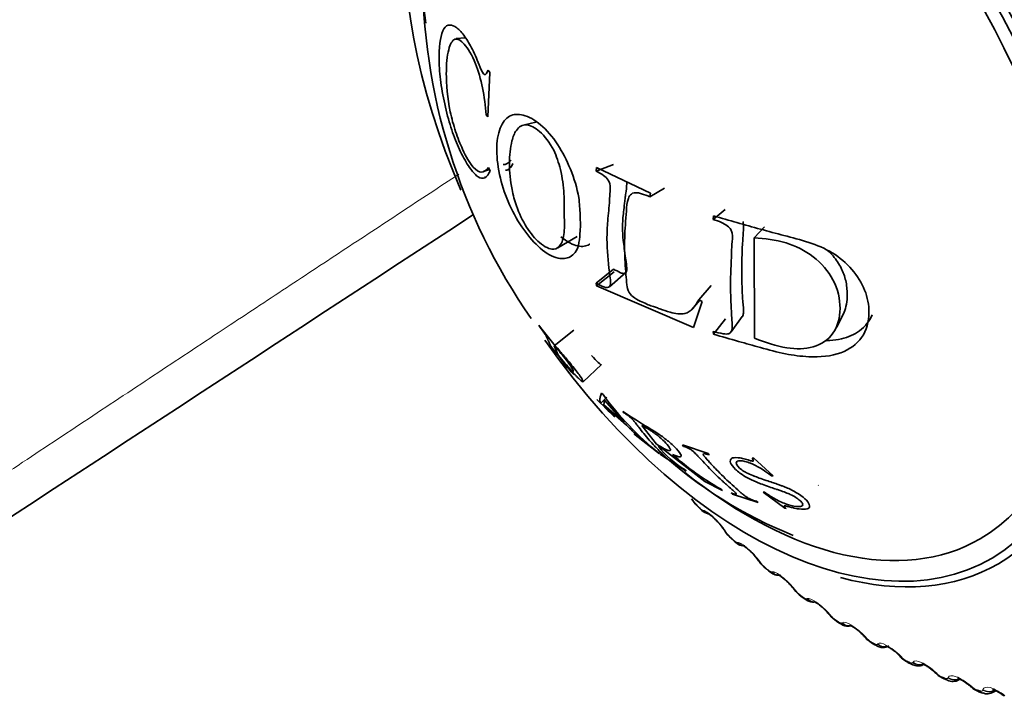
# Model space of a CAD drawing. Units: millimetres. Extents: x 0 to 2440, y 0 to 2737.
# Drawn here: x 655 to 675, y 710 to 724 of the extents above; entities that cross this region are included whole.
import ezdxf
from ezdxf import colors
from ezdxf.entities.mleader import LeaderData, LeaderLine
from ezdxf.math import Vec2, Vec3

# ---------------------------------------------------------------- set-up
doc = ezdxf.new("R2010")
doc.units = ezdxf.units.MM
doc.layers.add('DV5_Défaut', color=7, linetype='Continuous')
doc.layers.add('Défaut', color=7, linetype='Continuous')

# ---------------------------------------------------------------- blocks, each defined once
blk = doc.blocks.new('_DOT')
at = {"color": 0}
blk.add_line((0, 0), (-1, 0), dxfattribs=at)
at = {"color": 0, "const_width": 0.333}
blk.add_lwpolyline([(-0.1665, 0, 1), (0.1665, 0, 1)], format="xyb", close=True, dxfattribs=at)
blk = doc.blocks.new('SE4')
at = {"layer": 'DV5_Défaut', "color": 7, "linetype": 'Continuous', "lineweight": 35}
for p, q in [((664.293, 723.238), (664.114, 723.222)), ((664.744, 722.595), (664.78, 722.549)), ((664.78, 722.549), (664.742, 721.669)), ((664.742, 721.669), (664.71, 721.709)), ((665.691, 721.564), (665.464, 721.513)), ((664.655, 720.585), (664.77, 720.624)), ((664.752, 720.663), (664.785, 720.59)), ((667.233, 720.722), (666.888, 720.595)), ((666.888, 720.595), (666.898, 720.665)), ((666.898, 720.665), (667.964, 720.154)), ((664.671, 720.464), (664.69, 720.471)), ((668.24, 720.253), (667.955, 720.085)), ((667.964, 720.154), (667.955, 720.085)), ((669.445, 719.834), (669.21, 719.637)), ((669.21, 719.637), (669.218, 719.705)), ((670.229, 719.489), (670.024, 719.274)), ((666.13, 719.074), (666.514, 719.297)), ((670.024, 719.274), (670.025, 717.281)), ((667.233, 718.652), (666.888, 718.375)), ((667.243, 718.598), (666.898, 718.319)), ((667.152, 718.302), (667.476, 718.583)), ((666.898, 718.319), (666.888, 718.375)), ((668.816, 717.49), (666.898, 718.319)), ((669.17, 718.323), (668.926, 718.045)), ((668.781, 717.841), (668.947, 718.034)), ((668.993, 718.012), (668.816, 717.49)), ((668.926, 718.045), (668.993, 718.012)), ((669.565, 717.406), (669.786, 717.711)), ((671.657, 717.5), (671.803, 717.794)), ((665.751, 717.537), (665.755, 717.523)), ((669.453, 717.668), (669.218, 717.359)), ((666.447, 717.44), (666.057, 717.132)), ((669.218, 717.359), (669.21, 717.417)), ((665.988, 717.118), (665.998, 717.108)), ((665.998, 717.108), (666.205, 716.855)), ((666.138, 716.942), (666.057, 717.132)), ((666.105, 716.963), (666.123, 716.978)), ((666.629, 716.419), (666.995, 716.757)), ((667.028, 716.162), (666.996, 716.189)), ((666.899, 716.068), (666.915, 716.052)), ((666.915, 716.052), (667.256, 715.721)), ((666.979, 715.99), (667.098, 716.109)), ((667.043, 715.961), (667.055, 716.054)), ((667.436, 715.617), (667.043, 715.961)), ((667.045, 715.95), (667.49, 715.56)), ((667.055, 716.054), (667.436, 715.617)), ((667.256, 715.721), (667.239, 715.737)), ((667.419, 715.83), (667.438, 715.804)), ((668.086, 715.179), (667.791, 715.552)), ((667.643, 715.384), (667.659, 715.368)), ((667.659, 715.368), (668.144, 714.989)), ((668.121, 715.139), (668.245, 715.064)), ((669.106, 714.997), (668.597, 715.166)), ((668.597, 715.166), (668.622, 715.137)), ((668.144, 714.989), (668.128, 715.005)), ((668.157, 714.985), (668.181, 714.963)), ((668.181, 714.963), (668.674, 714.647)), ((668.245, 715.064), (669.045, 714.439)), ((669.131, 714.968), (669.106, 714.997)), ((670.012, 714.904), (669.981, 714.905)), ((670.397, 714.552), (670.012, 714.904)), ((668.674, 714.647), (668.65, 714.669)), ((670.367, 714.552), (670.397, 714.552)), ((669.045, 714.439), (669.393, 714.263)), ((671.293, 714.36), (671.297, 714.37)), ((669.393, 714.263), (669.369, 714.285)), ((669.562, 714.216), (669.593, 714.191)), ((669.593, 714.191), (670.102, 714.022)), ((670.225, 714.228), (670.197, 714.23)), ((670.197, 714.23), (670.63, 713.909)), ((670.102, 714.022), (670.071, 714.047)), ((668.89, 713.96), (668.949, 713.901)), ((670.63, 713.909), (670.657, 713.907)), ((669.563, 713.313), (669.623, 713.258)), ((670.25, 712.714), (670.312, 712.663)), ((670.949, 712.165), (671.012, 712.118)), ((671.656, 711.669), (671.719, 711.627)), ((672.367, 711.229), (672.43, 711.192)), ((673.08, 710.847), (673.143, 710.816)), ((673.79, 710.525), (673.853, 710.499)), ((674.078, 710.507), (674.1, 710.52)), ((674.494, 710.265), (674.557, 710.245)), ((674.762, 710.261), (674.812, 710.29))]:
    blk.add_line(p, q, dxfattribs=at)
at = {"layer": 'DV5_Défaut', "color": 7, "linetype": 'Continuous', "lineweight": 18}
for p, q in [((669.016, 713.864), (669.027, 713.862)), ((669.453, 713.453), (669.468, 713.431)), ((669.686, 713.232), (669.696, 713.232)), ((670.131, 712.854), (670.147, 712.832)), ((670.37, 712.648), (670.379, 712.65)), ((670.821, 712.304), (670.838, 712.282)), ((671.063, 712.116), (671.071, 712.119)), ((671.518, 711.807), (671.536, 711.785)), ((671.763, 711.637), (671.77, 711.641)), ((672.219, 711.366), (672.239, 711.344)), ((672.466, 711.214), (672.472, 711.22)), ((672.92, 710.982), (672.941, 710.961)), ((673.168, 710.849), (673.173, 710.858)), ((673.619, 710.657), (673.641, 710.637)), ((673.866, 710.545), (673.869, 710.555)), ((674.311, 710.394), (674.334, 710.374)), ((674.555, 710.303), (674.558, 710.314))]:
    blk.add_line(p, q, dxfattribs=at)
at = {"layer": 'DV5_Défaut', "color": 7, "linetype": 'Continuous', "lineweight": 35}
for centre, radius, start, end in [((675.503, 724.556), 12.061, 179.6663, 214.8168), ((-19505.047, 31574.425), 36862.187, 303.0561373, 303.1723687), ((667.956, 718.092), 2.152, 212.8812, 225.0765), ((671.959, 719.749), 6.098, 216.0363, 231.0803), ((669.671, 716.35), 1.967, 218.0001, 238.7341), ((674.023, 721.464), 8.713, 227.3904, 248.2672), ((672.033, 719.007), 5.422, 227.9949, 240.565), ((669.34, 714.431), 0.65, 210.7838, 226.2027), ((669.182, 714.09), 0.3, 219.0079, 259.3731), ((668.589, 712.938), 0.996, 32.4097, 43.8802), ((665.929, 711.12), 4.219, 33.4919, 33.8514), ((669.978, 713.791), 0.632, 212.861, 228.9048), ((669.111, 712.154), 1.228, 35.5753, 44.9229), ((666.483, 710.225), 4.489, 35.7208, 36.0689), ((670.624, 713.192), 0.605, 214.8382, 231.8158), ((667.077, 709.379), 4.743, 37.9137, 38.2517), ((671.276, 712.635), 0.571, 216.717, 234.9842), ((667.709, 708.588), 4.978, 40.0876, 40.4166), ((671.933, 712.124), 0.53, 218.4898, 238.4757), ((668.378, 707.858), 5.193, 42.2576, 42.5786), ((672.548, 711.622), 0.427, 216.6012, 245.0651), ((669.079, 707.192), 5.386, 44.4379, 44.7517), ((673.246, 711.255), 0.436, 219.0238, 247.6453), ((669.811, 706.595), 5.556, 46.6416, 46.9489), ((673.928, 710.932), 0.425, 221.0573, 251.1043), ((673.961, 710.713), 0.237, 243.1211, 299.567), ((670.569, 706.071), 5.705, 48.8814, 49.1828), ((674.607, 710.674), 0.42, 223.2728, 254.5063), ((674.644, 710.444), 0.214, 246.1756, 302.6771)]:
    blk.add_arc(centre, radius, start, end, dxfattribs=at)
at = {"layer": 'DV5_Défaut', "color": 7, "linetype": 'Continuous', "lineweight": 18}
for centre, radius, start, end in [((669.302, 714.389), 0.588, 211.9528, 224.6088), ((669.09, 714.046), 0.197, 220.9184, 247.6965), ((669.941, 713.751), 0.571, 214.053, 227.1498), ((670.589, 713.154), 0.546, 216.1009, 229.801), ((671.244, 712.601), 0.516, 218.1085, 232.58), ((671.905, 712.096), 0.482, 220.0861, 235.507), ((672.569, 711.642), 0.445, 222.0425, 238.604), ((673.235, 711.244), 0.408, 223.9855, 241.8957), ((673.898, 710.902), 0.37, 225.9221, 245.4088), ((674.557, 710.621), 0.333, 227.859, 249.1723)]:
    blk.add_arc(centre, radius, start, end, dxfattribs=at)
at = {"layer": 'DV5_Défaut', "color": 7, "linetype": 'Continuous', "lineweight": 35}
for centre, major_axis, ratio, start_param, end_param in [((669.958, 721.303), (4.905, -8.495), 0.57735, 0, 3.667041), ((669.899, 721.268), (-4.823, 8.354), 0.57735, 1.72411, 6.283185), ((669.899, 721.268), (4.6, -7.967), 0.57735, 0, 4.118142), ((669.899, 721.268), (-4.823, 8.354), 0.57735, 0, 1.368979), ((669.899, 721.268), (4.6, -7.967), 0.57735, 5.303041, 6.283185), ((669.599, 713.582), (0.166, 0.111), 0.473752, 3.11312, 3.141185), ((669.958, 721.303), (4.905, -8.495), 0.57735, 5.756709, 6.283185), ((672.349, 711.506), (0.147, 0.135), 0.259908, 3.120849, 3.141094), ((672.467, 711.402), (0.1, 0.173), 0.57735, 2.763922, 3.14185), ((673.046, 711.124), (0.142, 0.141), 0.2048, 3.11681, 3.141092), ((673.168, 711.026), (0.089, 0.179), 0.617067, 2.72558, 3.14141), ((673.741, 710.802), (0.137, 0.146), 0.149592, 3.116809, 3.14112), ((674.429, 710.54), (0.131, 0.151), 0.094564, 3.119478, 3.141195), ((674.556, 710.455), (0.062, 0.19), 0.686881, 2.631292, 3.141108)]:
    blk.add_ellipse(centre, major_axis=major_axis, ratio=ratio, start_param=start_param, end_param=end_param, dxfattribs=at)
at = {"layer": 'DV5_Défaut', "color": 7, "linetype": 'Continuous', "lineweight": 18}
for centre, major_axis, ratio, start_param, end_param in [((669.032, 714.101), (0.142, 0.141), 0.339185, 2.888541, 3.122036), ((669.091, 714.042), (0.141, 0.141), 0.343889, 2.887125, 3.131307), ((669.164, 713.99), (0.04, 0.196), 0.933232, 2.438601, 3.142073), ((669.175, 713.988), (0.04, 0.196), 0.933704, 2.442854, 3.160127), ((669.599, 713.582), (0.166, 0.111), 0.473752, 3.141185, 3.414181), ((669.614, 713.559), (0.166, 0.111), 0.473031, 3.143642, 3.41679), ((669.698, 713.46), (0.135, 0.147), 0.391305, 2.871141, 3.122867), ((669.758, 713.406), (0.134, 0.148), 0.395843, 2.869435, 3.131778), ((669.831, 713.361), (0.006, 0.2), 0.945179, 2.302064, 3.02436), ((669.841, 713.361), (0.007, 0.2), 0.945645, 2.306045, 3.092951), ((670.273, 712.986), (0.162, 0.117), 0.421829, 3.123921, 3.419699), ((670.289, 712.963), (0.162, 0.117), 0.42108, 3.143708, 3.422205), ((670.378, 712.868), (0.128, 0.154), 0.441431, 2.850344, 3.123335), ((670.439, 712.817), (0.127, 0.155), 0.445779, 2.848322, 3.132325), ((670.51, 712.781), (-0.034, 0.197), 0.953248, 2.135284, 2.964608), ((670.519, 712.783), (-0.033, 0.197), 0.953709, 2.138672, 2.874835), ((670.959, 712.439), (0.157, 0.124), 0.368699, 3.136233, 3.427496), ((670.976, 712.417), (0.157, 0.123), 0.367921, 3.143752, 3.429906), ((671.068, 712.325), (0.119, 0.161), 0.489308, 2.825817, 3.123498), ((671.13, 712.279), (0.119, 0.161), 0.493444, 2.823445, 3.132916), ((671.2, 712.251), (-0.077, 0.185), 0.957398, 1.943496, 2.828828), ((671.208, 712.255), (-0.077, 0.185), 0.957857, 1.94596, 2.773003), ((671.652, 711.945), (0.152, 0.129), 0.314634, 3.124349, 3.43745), ((671.67, 711.923), (0.153, 0.129), 0.313826, 3.143785, 3.439767), ((671.766, 711.836), (0.11, 0.167), 0.534692, 2.797162, 3.123409), ((671.828, 711.795), (0.109, 0.167), 0.538595, 2.794402, 3.133479), ((671.896, 711.775), (0.118, -0.162), 0.957607, 4.882677, 5.791021), ((671.903, 711.78), (0.118, -0.162), 0.958066, 4.88406, 5.76733), ((672.349, 711.506), (0.147, 0.135), 0.259908, 3.141094, 3.449479), ((672.369, 711.484), (0.148, 0.135), 0.259071, 3.143814, 3.451709), ((672.53, 711.366), (0.099, 0.174), 0.581001, 2.760731, 3.133855), ((672.594, 711.355), (-0.151, 0.131), 0.953875, 1.547337, 2.474866), ((672.6, 711.362), (-0.151, 0.131), 0.954336, 1.547768, 2.457396), ((673.046, 711.124), (0.142, 0.141), 0.2048, 3.141092, 3.46354), ((673.067, 711.103), (0.142, 0.14), 0.203933, 3.143852, 3.465687), ((673.231, 710.996), (0.088, 0.18), 0.620446, 2.721909, 3.138267), ((673.292, 710.992), (-0.174, 0.098), 0.946221, 1.377496, 2.485273), ((673.297, 711.001), (-0.174, 0.098), 0.946686, 1.377296, 2.310853), ((673.741, 710.802), (0.137, 0.146), 0.149592, 3.14112, 3.479624), ((673.763, 710.781), (0.137, 0.146), 0.148695, 3.143912, 3.481691), ((673.866, 710.71), (0.076, 0.185), 0.653639, 2.681569, 3.141115), ((673.928, 710.685), (0.075, 0.185), 0.65673, 2.677365, 3.139344), ((673.986, 710.69), (-0.189, 0.067), 0.934683, 1.237739, 2.547701), ((673.99, 710.7), (-0.189, 0.066), 0.935155, 1.237238, 2.343921), ((674.429, 710.54), (0.131, 0.151), 0.094564, 3.141195, 3.497747), ((674.451, 710.52), (0.131, 0.151), 0.093638, 3.144012, 3.499738), ((674.617, 710.436), (0.061, 0.191), 0.689667, 2.626503, 3.140712), ((674.672, 710.449), (-0.196, 0.039), 0.919321, 1.126952, 2.436914), ((674.674, 710.461), (-0.196, 0.038), 0.919801, 1.126384, 2.317583)]:
    blk.add_ellipse(centre, major_axis=major_axis, ratio=ratio, start_param=start_param, end_param=end_param, dxfattribs=at)
at = {"layer": 'DV5_Défaut', "color": 7, "linetype": 'Continuous', "lineweight": 35}
for points, knots in [([(664.785, 720.59), (664.754, 720.538), (664.69, 720.432), (664.555, 720.455), (664.39, 720.631), (664.223, 720.913), (664.06, 721.288), (663.921, 721.743), (663.819, 722.23), (663.777, 722.618), (663.768, 723.069), (663.845, 723.523), (664.073, 723.505), (664.279, 723.282), (664.411, 723.057), (664.514, 722.838), (664.582, 722.656), (664.678, 722.448), (664.723, 722.548), (664.744, 722.595)], [0, 0, 0, 0, 0.06227, 0.125263, 0.181623, 0.250807, 0.315128, 0.376211, 0.439532, 0.501381, 0.530286, 0.645315, 0.76471, 0.826728, 0.883343, 0.913624, 0.943261, 0.973456, 1, 1, 1, 1]), ([(664.71, 721.709), (664.69, 721.888), (664.65, 722.241), (664.488, 722.791), (664.285, 723.13), (664.092, 723.265), (663.954, 723.06), (663.92, 722.753), (663.914, 722.336), (663.949, 721.915), (664.098, 721.361), (664.257, 720.967), (664.442, 720.652), (664.625, 720.528), (664.707, 720.616), (664.752, 720.663)], [0, 0, 0, 0, 0.078879, 0.15526, 0.250544, 0.325466, 0.403633, 0.498769, 0.509663, 0.630944, 0.690092, 0.753419, 0.841893, 0.914284, 1, 1, 1, 1]), ([(666.576, 719.53), (666.575, 719.468), (666.564, 719.325), (666.545, 719.056), (666.39, 718.871), (666.124, 718.837), (665.687, 719.081), (665.219, 719.724), (664.963, 720.479), (664.918, 720.842), (664.917, 721.179), (664.961, 721.473), (665.155, 721.718), (665.445, 721.735), (665.787, 721.545), (666.128, 721.156), (666.394, 720.636), (666.551, 720.134), (666.568, 719.768), (666.576, 719.591), (666.576, 719.53)], [0, 0, 0, 0, 0.02407, 0.06291, 0.125505, 0.182193, 0.250609, 0.373326, 0.432773, 0.498291, 0.498864, 0.562969, 0.624072, 0.683701, 0.749563, 0.815689, 0.874749, 0.937263, 0.975949, 1, 1, 1, 1]), ([(666.255, 719.767), (666.254, 719.887), (666.258, 720.154), (666.202, 720.592), (666.045, 721.065), (665.781, 721.402), (665.499, 721.552), (665.302, 721.445), (665.195, 721.148), (665.168, 720.904), (665.169, 720.579), (665.198, 720.302), (665.305, 719.869), (665.499, 719.46), (665.782, 719.133), (666.043, 719.003), (666.208, 719.124), (666.268, 719.39), (666.257, 719.644), (666.255, 719.767)], [0, 0, 0, 0, 0.057721, 0.125109, 0.178738, 0.249732, 0.312396, 0.373814, 0.420562, 0.498701, 0.50005, 0.578226, 0.624595, 0.687066, 0.74871, 0.819594, 0.873849, 0.94122, 1, 1, 1, 1]), ([(665.237, 720.742), (665.207, 720.683), (665.175, 720.641), (665.122, 720.614), (665.106, 720.611), (665.088, 720.611)], [0, 0, 0, 0, 0.709895, 0.709895, 1, 1, 1, 1]), ([(666.888, 718.375), (666.912, 718.362), (666.962, 718.335), (667.062, 718.28), (667.182, 718.28), (667.171, 718.439), (667.129, 718.748), (667.094, 719.117), (667.111, 719.586), (667.149, 719.882), (667.159, 720.147), (667.18, 720.3), (667.12, 720.438), (667.019, 720.524), (666.937, 720.568), (666.888, 720.595)], [0, 0, 0, 0, 0.031098, 0.062466, 0.123383, 0.185548, 0.248397, 0.499266, 0.607815, 0.750532, 0.809403, 0.875194, 0.898172, 0.938245, 1, 1, 1, 1]), ([(667.233, 718.652), (667.277, 718.627), (667.328, 718.601), (667.395, 718.569), (667.416, 718.565), (667.444, 718.567), (667.453, 718.569), (667.469, 718.577), (667.479, 718.586), (667.493, 718.6), (667.499, 718.648), (667.489, 718.75), (667.485, 718.78), (667.479, 718.818), (667.477, 718.829), (667.475, 718.845), (667.474, 718.85), (667.472, 718.859), (667.472, 718.858), (667.451, 719.003), (667.438, 719.118), (667.415, 719.314), (667.41, 719.391), (667.41, 719.567), (667.416, 719.645), (667.433, 719.798), (667.439, 719.855), (667.45, 719.95), (667.454, 719.983), (667.46, 720.036), (667.462, 720.054), (667.466, 720.081), (667.467, 720.09), (667.469, 720.109), (667.471, 720.124), (667.476, 720.161), (667.485, 720.213), (667.494, 720.323), (667.495, 720.342), (667.495, 720.36)], [0, 0, 0, 0, 0.075615, 0.075615, 0.113423, 0.113423, 0.132326, 0.132326, 0.15123, 0.15123, 0.226845, 0.226845, 0.264653, 0.264653, 0.283557, 0.283557, 0.293009, 0.293009, 0.302461, 0.302461, 0.453691, 0.453691, 0.604921, 0.604921, 0.756151, 0.756151, 0.831766, 0.831766, 0.869574, 0.869574, 0.888478, 0.888478, 0.89793, 0.89793, 0.907382, 0.907382, 0.982997, 0.982997, 1, 1, 1, 1]), ([(667.955, 720.085), (667.898, 720.107), (667.815, 720.139), (667.689, 720.172), (667.58, 720.159), (667.502, 720.015), (667.486, 719.794), (667.467, 719.531), (667.451, 719.274), (667.452, 719.024), (667.458, 718.782), (667.479, 718.55), (667.494, 718.362), (667.518, 718.197), (667.657, 718.062), (667.788, 718.005), (667.914, 717.947), (668.016, 717.909), (668.092, 717.884), (668.202, 717.846), (668.387, 717.776), (668.735, 717.727), (668.853, 717.922), (668.926, 718.045)], [0, 0, 0, 0, 0.04222, 0.062633, 0.096261, 0.124692, 0.185738, 0.249888, 0.31334, 0.374906, 0.43556, 0.500261, 0.554915, 0.593657, 0.624651, 0.661882, 0.693617, 0.71932, 0.738551, 0.750996, 0.801165, 0.875752, 1, 1, 1, 1]), ([(669.21, 717.417), (669.276, 717.398), (669.38, 717.369), (669.545, 717.355), (669.592, 717.451), (669.584, 717.583), (669.571, 717.785), (669.555, 718.101), (669.549, 718.5), (669.57, 718.852), (669.575, 719.144), (669.6, 719.309), (669.564, 719.446), (669.479, 719.519), (669.36, 719.586), (669.264, 719.618), (669.21, 719.637)], [0, 0, 0, 0, 0.067091, 0.106352, 0.164095, 0.191468, 0.264335, 0.395796, 0.548173, 0.70068, 0.774892, 0.85083, 0.874261, 0.90411, 0.945385, 1, 1, 1, 1]), ([(669.218, 719.705), (669.526, 719.617), (669.983, 719.485), (670.618, 719.316), (671.099, 719.192), (671.584, 718.999), (671.98, 718.656), (672.244, 718.234), (672.333, 717.747), (672.205, 717.267), (671.748, 716.938), (671.175, 716.892), (670.63, 716.962), (670.163, 717.091), (669.687, 717.225), (669.382, 717.312), (669.218, 717.359)], [0, 0, 0, 0, 0.125489, 0.186704, 0.25072, 0.313086, 0.375473, 0.437019, 0.500504, 0.581417, 0.660199, 0.749067, 0.809605, 0.874419, 0.932508, 1, 1, 1, 1]), ([(669.788, 717.714), (669.797, 717.729), (669.804, 717.75), (669.811, 717.811), (669.81, 717.854), (669.805, 717.937), (669.8, 717.978), (669.786, 718.115), (669.783, 718.226), (669.769, 718.619), (669.773, 718.884), (669.795, 719.229), (669.801, 719.299), (669.809, 719.442), (669.814, 719.52), (669.803, 719.583), (669.801, 719.589), (669.799, 719.596)], [0, 0, 0, 0, 0.079283, 0.079283, 0.170209, 0.170209, 0.261135, 0.261135, 0.442987, 0.442987, 0.806691, 0.806691, 0.897617, 0.897617, 0.988543, 0.988543, 1, 1, 1, 1]), ([(666.764, 719.148), (666.759, 719.145), (666.753, 719.142), (666.691, 719.105), (666.617, 719.09), (666.431, 719.129), (666.313, 719.189), (666.189, 719.293)], [0, 0, 0, 0, 0.024654, 0.024654, 0.512327, 0.512327, 1, 1, 1, 1]), ([(670.025, 717.281), (670.24, 717.203), (670.635, 717.058), (671.222, 717.069), (671.641, 717.354), (671.766, 717.859), (671.644, 718.433), (671.219, 718.927), (670.63, 719.216), (670.233, 719.254), (670.024, 719.274)], [0, 0, 0, 0, 0.135943, 0.250138, 0.369768, 0.499097, 0.629359, 0.748685, 0.86739, 1, 1, 1, 1]), ([(671.803, 717.794), (671.844, 717.892), (671.866, 718.01), (671.866, 718.242), (671.856, 718.335), (671.826, 718.466), (671.813, 718.508), (671.784, 718.59), (671.769, 718.625), (671.705, 718.753), (671.65, 718.835), (671.552, 718.95), (671.516, 718.987), (671.478, 719.022)], [0, 0, 0, 0, 0.2901766, 0.2901766, 0.4932611, 0.4932611, 0.5948034, 0.5948034, 0.6963457, 0.6963457, 0.8994302, 0.8994302, 1, 1, 1, 1]), ([(672.359, 717.746), (672.308, 717.618), (672.224, 717.51), (672.012, 717.355), (671.891, 717.301), (671.679, 717.252), (671.603, 717.241), (671.5, 717.234), (671.477, 717.232), (671.453, 717.232)], [0, 0, 0, 0, 0.409235, 0.409235, 0.768849, 0.768849, 0.948655, 0.948655, 1, 1, 1, 1]), ([(666.149, 716.924), (666.245, 716.805), (666.33, 716.708), (666.433, 716.593), (666.464, 716.56), (666.504, 716.519), (666.516, 716.506), (666.539, 716.484), (666.546, 716.477), (666.606, 716.421), (666.63, 716.406), (666.629, 716.439), (666.609, 716.475), (666.524, 716.596), (666.469, 716.666), (666.369, 716.788), (666.333, 716.831), (666.274, 716.901), (666.253, 716.925), (666.221, 716.962), (666.211, 716.974), (666.189, 717), (666.174, 717.018), (666.044, 717.169), (665.905, 717.336), (665.751, 717.537)], [0, 0, 0, 0, 0.125, 0.125, 0.1875, 0.1875, 0.21875, 0.21875, 0.25, 0.25, 0.375, 0.375, 0.5, 0.5, 0.625, 0.625, 0.6875, 0.6875, 0.71875, 0.71875, 0.734375, 0.734375, 0.75, 0.75, 1, 1, 1, 1]), ([(665.755, 717.523), (665.774, 717.498), (665.791, 717.476), (665.811, 717.45), (665.817, 717.443), (665.827, 717.429), (665.827, 717.429), (665.85, 717.398), (665.863, 717.379), (665.879, 717.356), (665.884, 717.348), (665.892, 717.335), (665.897, 717.326), (665.904, 717.314), (665.909, 717.303), (665.917, 717.282), (665.92, 717.275), (665.925, 717.264), (665.927, 717.26), (665.93, 717.251), (665.932, 717.245), (665.942, 717.221), (665.951, 717.2), (665.971, 717.157), (665.983, 717.135), (666.005, 717.096), (666.017, 717.077), (666.037, 717.048), (666.043, 717.039), (666.054, 717.025), (666.057, 717.02), (666.063, 717.013), (666.064, 717.011), (666.068, 717.006), (666.069, 717.005), (666.083, 716.988), (666.091, 716.978), (666.1, 716.968), (666.102, 716.966), (666.104, 716.964), (666.105, 716.964), (666.105, 716.963), (666.105, 716.963), (666.104, 716.965), (666.101, 716.971), (666.091, 716.984), (666.087, 716.99), (666.077, 717.003), (666.067, 717.015), (666.055, 717.031), (666.029, 717.064), (665.988, 717.118)], [0, 0, 0, 0, 0.03125, 0.03125, 0.046875, 0.046875, 0.0625, 0.0625, 0.09375, 0.09375, 0.109375, 0.109375, 0.125, 0.125, 0.1875, 0.1875, 0.21875, 0.21875, 0.234375, 0.234375, 0.25, 0.25, 0.375, 0.375, 0.5, 0.5, 0.625, 0.625, 0.6875, 0.6875, 0.71875, 0.71875, 0.734375, 0.734375, 0.75, 0.75, 0.8125, 0.8125, 0.84375, 0.84375, 0.859375, 0.859375, 0.875, 0.875, 0.90625, 0.90625, 0.921875, 0.921875, 0.9375, 0.9375, 1, 1, 1, 1]), ([(666.057, 717.132), (666.154, 717.022), (666.233, 716.931), (666.334, 716.798), (666.362, 716.76), (666.406, 716.694), (666.423, 716.664), (666.44, 716.627), (666.441, 716.619), (666.422, 716.625), (666.404, 716.641), (666.347, 716.698), (666.314, 716.734), (666.224, 716.838), (666.184, 716.886), (666.138, 716.942)], [0, 0, 0, 0, 0.25, 0.25, 0.375, 0.375, 0.5, 0.5, 0.625, 0.625, 0.75, 0.75, 0.875, 0.875, 1, 1, 1, 1]), ([(666.797, 716.936), (666.846, 716.882), (666.953, 716.772), (666.991, 716.749), (666.995, 716.757)], [0, 0, 0, 0, 0.446421, 1, 1, 1, 1]), ([(666.996, 716.189), (666.985, 716.164), (666.976, 716.14), (666.968, 716.107), (666.965, 716.096), (666.963, 716.075), (666.962, 716.065), (666.962, 716.046), (666.963, 716.038), (666.966, 716.025), (666.967, 716.021), (666.969, 716.014), (666.97, 716.012), (666.971, 716.008), (666.972, 716.007), (666.976, 715.999), (666.977, 715.995), (666.979, 715.992), (666.979, 715.991), (666.979, 715.99), (666.979, 715.99), (666.979, 715.99), (666.979, 715.99), (666.974, 715.992), (666.967, 715.999), (666.899, 716.068)], [0, 0, 0, 0, 0.25, 0.25, 0.375, 0.375, 0.5, 0.5, 0.625, 0.625, 0.6875, 0.6875, 0.71875, 0.71875, 0.75, 0.75, 0.8125, 0.8125, 0.84375, 0.84375, 0.859375, 0.859375, 0.875, 0.875, 1, 1, 1, 1]), ([(667.239, 715.737), (667.175, 715.797), (667.133, 715.838), (667.093, 715.877), (667.083, 715.888), (667.07, 715.901), (667.067, 715.905), (667.063, 715.91), (667.061, 715.911), (667.059, 715.914), (667.058, 715.916), (667.053, 715.924), (667.049, 715.933), (667.045, 715.95)], [0, 0, 0, 0, 0.25, 0.25, 0.375, 0.375, 0.4375, 0.4375, 0.46875, 0.46875, 0.5, 0.5, 1, 1, 1, 1]), ([(668.405, 714.978), (668.477, 714.944), (668.525, 714.928), (668.564, 714.931), (668.571, 714.936), (668.575, 714.954), (668.572, 714.965), (668.54, 715.023), (668.503, 715.069), (668.414, 715.156), (668.381, 715.186), (668.329, 715.23), (668.31, 715.245), (668.282, 715.268), (668.273, 715.275), (668.253, 715.29), (668.238, 715.302), (668.07, 715.429), (667.807, 715.564), (667.419, 715.83)], [0, 0, 0, 0, 0.125, 0.125, 0.1875, 0.1875, 0.25, 0.25, 0.375, 0.375, 0.4375, 0.4375, 0.46875, 0.46875, 0.484375, 0.484375, 0.5, 0.5, 1, 1, 1, 1]), ([(667.438, 715.804), (667.459, 715.789), (667.478, 715.777), (667.5, 715.761), (667.507, 715.756), (667.519, 715.747), (667.519, 715.748), (667.548, 715.725), (667.565, 715.711), (667.589, 715.689), (667.597, 715.682), (667.611, 715.668), (667.621, 715.657), (667.634, 715.641), (667.649, 715.624), (667.676, 715.589), (667.686, 715.576), (667.703, 715.554), (667.709, 715.547), (667.721, 715.531), (667.729, 715.52), (667.766, 715.473), (667.799, 715.431), (667.868, 715.347), (667.907, 715.302), (667.975, 715.223), (668.011, 715.184), (668.066, 715.125), (668.084, 715.106), (668.112, 715.076), (668.122, 715.066), (668.136, 715.052), (668.141, 715.047), (668.151, 715.037), (668.153, 715.034), (668.19, 714.998), (668.213, 714.975), (668.238, 714.95), (668.245, 714.943), (668.253, 714.935), (668.255, 714.932), (668.259, 714.928), (668.259, 714.928), (668.265, 714.92), (668.266, 714.917), (668.26, 714.919), (668.257, 714.92), (668.25, 714.924), (668.241, 714.928), (668.229, 714.936), (668.202, 714.953), (668.157, 714.985)], [0, 0, 0, 0, 0.03125, 0.03125, 0.046875, 0.046875, 0.0625, 0.0625, 0.09375, 0.09375, 0.109375, 0.109375, 0.125, 0.125, 0.1875, 0.1875, 0.21875, 0.21875, 0.234375, 0.234375, 0.25, 0.25, 0.375, 0.375, 0.5, 0.5, 0.625, 0.625, 0.6875, 0.6875, 0.71875, 0.71875, 0.734375, 0.734375, 0.75, 0.75, 0.8125, 0.8125, 0.84375, 0.84375, 0.859375, 0.859375, 0.875, 0.875, 0.90625, 0.90625, 0.921875, 0.921875, 0.9375, 0.9375, 1, 1, 1, 1]), ([(667.49, 715.56), (667.535, 715.514), (667.573, 715.476), (667.619, 715.43), (667.632, 715.417), (667.65, 715.4), (667.655, 715.394), (667.662, 715.387), (667.665, 715.385), (667.669, 715.381), (667.667, 715.382), (667.716, 715.335), (667.738, 715.313), (667.734, 715.311), (667.703, 715.335), (667.643, 715.384)], [0, 0, 0, 0, 0.25, 0.25, 0.375, 0.375, 0.4375, 0.4375, 0.46875, 0.46875, 0.5, 0.5, 0.75, 0.75, 1, 1, 1, 1]), ([(667.791, 715.552), (667.844, 715.525), (667.892, 715.497), (667.962, 715.455), (667.984, 715.44), (668.028, 715.41), (668.045, 715.398), (668.123, 715.339), (668.17, 715.3), (668.253, 715.221), (668.292, 715.178), (668.348, 715.107), (668.363, 715.081), (668.365, 715.051), (668.348, 715.048), (668.314, 715.056), (668.299, 715.061), (668.273, 715.072), (668.264, 715.077), (668.249, 715.084), (668.243, 715.087), (668.232, 715.093), (668.223, 715.098), (668.205, 715.107), (668.16, 715.133), (668.086, 715.179)], [0, 0, 0, 0, 0.125, 0.125, 0.1875, 0.1875, 0.25, 0.25, 0.375, 0.375, 0.5, 0.5, 0.625, 0.625, 0.75, 0.75, 0.8125, 0.8125, 0.84375, 0.84375, 0.859375, 0.859375, 0.875, 0.875, 1, 1, 1, 1]), ([(668.622, 715.137), (668.667, 715.12), (668.706, 715.104), (668.756, 715.077), (668.772, 715.067), (668.801, 715.048), (668.82, 715.032), (668.836, 715.017), (668.854, 714.999), (668.889, 714.961), (668.903, 714.947), (668.925, 714.923), (668.933, 714.914), (668.95, 714.896), (668.962, 714.882), (669.011, 714.83), (669.055, 714.783), (669.146, 714.689), (669.197, 714.638), (669.287, 714.55), (669.333, 714.505), (669.404, 714.439), (669.428, 714.417), (669.465, 714.384), (669.477, 714.373), (669.496, 714.356), (669.502, 714.35), (669.514, 714.339), (669.517, 714.336), (669.564, 714.295), (669.594, 714.269), (669.627, 714.239), (669.637, 714.23), (669.648, 714.22), (669.651, 714.217), (669.656, 714.211), (669.656, 714.211), (669.667, 714.199), (669.67, 714.193), (669.667, 714.188), (669.664, 714.187), (669.657, 714.186), (669.649, 714.188), (669.637, 714.19), (669.609, 714.199), (669.562, 714.216)], [0, 0, 0, 0, 0.0625, 0.0625, 0.09375, 0.09375, 0.125, 0.125, 0.1875, 0.1875, 0.21875, 0.21875, 0.234375, 0.234375, 0.25, 0.25, 0.375, 0.375, 0.5, 0.5, 0.625, 0.625, 0.6875, 0.6875, 0.71875, 0.71875, 0.734375, 0.734375, 0.75, 0.75, 0.8125, 0.8125, 0.84375, 0.84375, 0.859375, 0.859375, 0.875, 0.875, 0.90625, 0.90625, 0.921875, 0.921875, 0.9375, 0.9375, 1, 1, 1, 1]), ([(670.071, 714.047), (670.026, 714.06), (669.989, 714.073), (669.95, 714.09), (669.925, 714.102), (669.884, 714.123), (669.859, 714.138), (669.84, 714.152), (669.82, 714.167), (669.781, 714.199), (669.766, 714.211), (669.742, 714.232), (669.733, 714.239), (669.715, 714.255), (669.702, 714.266), (669.646, 714.316), (669.597, 714.36), (669.503, 714.449), (669.46, 714.489), (669.363, 714.584), (669.316, 714.632), (669.248, 714.702), (669.225, 714.726), (669.192, 714.761), (669.181, 714.773), (669.165, 714.79), (669.159, 714.796), (669.148, 714.808), (669.146, 714.81), (669.102, 714.857), (669.075, 714.889), (669.045, 714.925), (669.037, 714.935), (669.027, 714.947), (669.025, 714.951), (669.02, 714.957), (669.02, 714.957), (669.011, 714.973), (669.01, 714.981), (669.016, 714.988), (669.019, 714.99), (669.028, 714.992), (669.037, 714.992), (669.053, 714.991), (669.083, 714.982), (669.131, 714.968)], [0, 0, 0, 0, 0.0625, 0.0625, 0.09375, 0.09375, 0.125, 0.125, 0.1875, 0.1875, 0.21875, 0.21875, 0.234375, 0.234375, 0.25, 0.25, 0.375, 0.375, 0.5, 0.5, 0.625, 0.625, 0.6875, 0.6875, 0.71875, 0.71875, 0.734375, 0.734375, 0.75, 0.75, 0.8125, 0.8125, 0.84375, 0.84375, 0.859375, 0.859375, 0.875, 0.875, 0.90625, 0.90625, 0.921875, 0.921875, 0.9375, 0.9375, 1, 1, 1, 1]), ([(669.981, 714.905), (670.008, 714.872), (670.01, 714.849), (669.994, 714.845), (669.983, 714.846), (669.949, 714.853), (669.919, 714.861), (669.86, 714.88), (669.824, 714.889), (669.758, 714.904), (669.734, 714.909), (669.638, 714.917), (669.595, 714.913), (669.546, 714.879), (669.542, 714.846), (669.568, 714.772), (669.6, 714.73), (669.704, 714.631), (669.773, 714.58), (669.869, 714.522), (669.903, 714.503), (669.959, 714.476), (669.978, 714.467), (670.008, 714.453), (670.018, 714.449), (670.039, 714.44), (670.055, 714.433), (670.101, 714.414), (670.181, 714.383), (670.334, 714.329), (670.377, 714.315), (670.427, 714.297), (670.442, 714.292), (670.467, 714.284), (670.497, 714.274), (670.566, 714.25), (670.607, 714.235), (670.661, 714.215), (670.678, 714.208), (670.709, 714.195), (670.716, 714.192), (670.817, 714.145), (670.88, 714.106), (670.953, 714.041), (670.969, 714.022), (670.986, 713.989), (670.985, 713.973), (670.971, 713.954), (670.957, 713.948), (670.916, 713.941), (670.883, 713.942), (670.795, 713.952), (670.723, 713.97), (670.607, 714.011), (670.57, 714.027), (670.495, 714.062), (670.449, 714.086), (670.366, 714.134), (670.3, 714.176), (670.225, 714.228)], [0, 0, 0, 0, 0.03125, 0.03125, 0.046875, 0.046875, 0.0625, 0.0625, 0.09375, 0.09375, 0.125, 0.125, 0.1875, 0.1875, 0.25, 0.25, 0.3125, 0.3125, 0.375, 0.375, 0.40625, 0.40625, 0.421875, 0.421875, 0.429688, 0.429688, 0.4375, 0.4375, 0.5, 0.5, 0.53125, 0.53125, 0.546875, 0.546875, 0.5625, 0.5625, 0.59375, 0.59375, 0.609375, 0.609375, 0.625, 0.625, 0.6875, 0.6875, 0.71875, 0.71875, 0.75, 0.75, 0.78125, 0.78125, 0.8125, 0.8125, 0.875, 0.875, 0.90625, 0.90625, 0.9375, 0.9375, 1, 1, 1, 1]), ([(670.657, 713.907), (670.621, 713.935), (670.609, 713.953), (670.62, 713.957), (670.63, 713.957), (670.652, 713.953), (670.661, 713.951), (670.677, 713.947), (670.683, 713.946), (670.694, 713.943), (670.707, 713.94), (670.711, 713.939), (670.723, 713.936), (670.765, 713.926), (670.796, 713.918), (670.838, 713.908), (670.856, 713.904), (670.888, 713.898), (670.893, 713.897), (670.983, 713.886), (671.036, 713.887), (671.106, 713.908), (671.122, 713.924), (671.114, 714.023), (671.033, 714.105), (670.866, 714.214), (670.831, 714.234), (670.758, 714.274), (670.71, 714.297), (670.651, 714.323), (670.617, 714.337), (670.559, 714.358), (670.539, 714.366), (670.495, 714.381), (670.463, 714.392), (670.391, 714.417), (670.32, 714.44), (670.173, 714.49), (670.13, 714.505), (670.074, 714.526), (670.056, 714.533), (670.033, 714.542), (670.025, 714.545), (670.01, 714.551), (670.01, 714.551), (669.895, 714.598), (669.839, 714.624), (669.711, 714.717), (669.671, 714.767), (669.662, 714.839), (669.694, 714.855), (669.775, 714.851), (669.805, 714.846), (669.872, 714.829), (669.918, 714.814), (670.074, 714.755), (670.213, 714.671), (670.367, 714.552)], [0, 0, 0, 0, 0.03125, 0.03125, 0.046875, 0.046875, 0.054688, 0.054688, 0.058594, 0.058594, 0.0625, 0.0625, 0.078125, 0.078125, 0.09375, 0.09375, 0.109375, 0.109375, 0.125, 0.125, 0.1875, 0.1875, 0.25, 0.25, 0.375, 0.375, 0.40625, 0.40625, 0.4375, 0.4375, 0.46875, 0.46875, 0.484375, 0.484375, 0.5, 0.5, 0.5625, 0.5625, 0.59375, 0.59375, 0.609375, 0.609375, 0.617188, 0.617188, 0.625, 0.625, 0.6875, 0.6875, 0.75, 0.75, 0.8125, 0.8125, 0.84375, 0.84375, 0.875, 0.875, 1, 1, 1, 1]), ([(669.121, 713.796), (669.121, 713.796), (669.121, 713.796), (669.127, 713.792), (669.153, 713.776), (669.197, 713.741), (669.253, 713.688), (669.289, 713.649), (669.307, 713.629)], [0, 0, 0, 0, 0.009397, 0.14447, 0.321087, 0.531949, 0.797643, 1, 1, 1, 1]), ([(669.605, 713.276), (669.624, 713.258), (669.672, 713.215), (669.745, 713.169), (669.805, 713.165), (669.826, 713.163)], [0, 0, 0, 0, 0.272244, 0.783064, 1, 1, 1, 1]), ([(669.838, 713.163), (669.831, 713.162), (669.815, 713.162), (669.803, 713.167), (669.805, 713.166), (669.823, 713.156), (669.859, 713.132), (669.915, 713.086), (669.956, 713.046), (669.981, 713.021)], [0, 0, 0, 0, 0.060306, 0.181983, 0.289882, 0.421137, 0.575151, 0.777951, 1, 1, 1, 1]), ([(670.312, 712.664), (670.325, 712.653), (670.362, 712.623), (670.425, 712.591), (670.497, 712.577), (670.531, 712.584), (670.545, 712.587)], [0, 0, 0, 0, 0.182134, 0.582929, 0.85715, 1, 1, 1, 1]), ([(670.501, 712.587), (670.501, 712.587), (670.501, 712.587), (670.51, 712.583), (670.539, 712.566), (670.586, 712.532), (670.653, 712.476), (670.727, 712.404), (670.781, 712.343), (670.8, 712.317), (670.801, 712.316)], [0, 0, 0, 0, 0.015081, 0.117248, 0.231529, 0.385366, 0.562188, 0.765497, 0.988503, 1, 1, 1, 1]), ([(671.012, 712.12), (671.026, 712.109), (671.06, 712.084), (671.123, 712.056), (671.183, 712.049), (671.216, 712.051), (671.221, 712.051)], [0, 0, 0, 0, 0.213157, 0.58672, 0.935161, 1, 1, 1, 1]), ([(671.206, 712.061), (671.206, 712.061), (671.212, 712.059), (671.234, 712.048), (671.276, 712.022), (671.338, 711.976), (671.411, 711.911), (671.47, 711.851), (671.493, 711.822), (671.498, 711.816)], [0, 0, 0, 0, 0.090675, 0.198358, 0.347705, 0.520193, 0.725168, 0.953896, 1, 1, 1, 1]), ([(671.719, 711.629), (671.734, 711.619), (671.77, 711.596), (671.837, 711.572), (671.898, 711.571), (671.934, 711.577), (671.94, 711.578)], [0, 0, 0, 0, 0.216824, 0.575347, 0.920227, 1, 1, 1, 1]), ([(671.918, 711.591), (671.918, 711.59), (671.921, 711.59), (671.939, 711.583), (671.976, 711.562), (672.034, 711.524), (672.105, 711.466), (672.167, 711.409), (672.193, 711.379), (672.2, 711.371)], [0, 0, 0, 0, 0.071353, 0.180496, 0.327337, 0.495393, 0.701295, 0.935268, 1, 1, 1, 1]), ([(672.431, 711.194), (672.447, 711.185), (672.487, 711.162), (672.561, 711.145), (672.639, 711.151), (672.675, 711.172), (672.688, 711.181)], [0, 0, 0, 0, 0.196859, 0.537702, 0.842959, 1, 1, 1, 1]), ([(672.632, 711.179), (672.632, 711.179), (672.633, 711.178), (672.644, 711.175), (672.676, 711.16), (672.728, 711.13), (672.796, 711.082), (672.861, 711.027), (672.892, 710.995), (672.902, 710.983)], [0, 0, 0, 0, 0.041067, 0.15144, 0.294608, 0.45573, 0.660475, 0.897482, 1, 1, 1, 1]), ([(673.143, 710.818), (673.161, 710.809), (673.204, 710.788), (673.281, 710.779), (673.352, 710.791), (673.377, 710.81), (673.384, 710.815)], [0, 0, 0, 0, 0.224209, 0.609824, 0.911732, 1, 1, 1, 1]), ([(673.344, 710.827), (673.344, 710.827), (673.344, 710.827), (673.351, 710.826), (673.379, 710.815), (673.425, 710.792), (673.489, 710.751), (673.555, 710.701), (673.589, 710.668), (673.602, 710.655)], [0, 0, 0, 0, 0.009589, 0.126223, 0.267273, 0.425454, 0.629947, 0.871643, 1, 1, 1, 1]), ([(674.051, 710.537), (674.051, 710.537), (674.054, 710.537), (674.075, 710.531), (674.115, 710.514), (674.173, 710.482), (674.241, 710.437), (674.278, 710.404), (674.296, 710.388)], [0, 0, 0, 0, 0.0901117, 0.2296473, 0.3841665, 0.5864882, 0.8284109, 1, 1, 1, 1]), ([(674.749, 710.312), (674.749, 710.312), (674.751, 710.311), (674.769, 710.308), (674.807, 710.294), (674.864, 710.265), (674.928, 710.226), (674.964, 710.196), (674.98, 710.183)], [0, 0, 0, 0, 0.076362, 0.216767, 0.381137, 0.586042, 0.840178, 1, 1, 1, 1])]:
    blk.add_open_spline(points, degree=3, knots=knots, dxfattribs=at)
blk.add_open_spline([(665.045, 720.727), (665.101, 720.715), (665.151, 720.75), (665.204, 720.812)], degree=3, dxfattribs=at)
at = {"layer": 'DV5_Défaut', "color": 7, "linetype": 'Continuous', "lineweight": 18}
for points, degree, knots in [([(601.663, 679.11), (607.788, 683.073), (614.686, 687.621), (622.407, 692.713), (634.554, 700.831), (650.291, 711.349), (654.487, 714.137), (659.59, 717.526), (664.168, 720.534)], 2, [0, 0, 0, 0.205807, 0.205807, 0.5296385, 0.5296385, 0.8534699, 0.8534699, 1, 1, 1]), ([(669.027, 713.862), (669.07, 713.852), (669.143, 713.8), (669.265, 713.683), (669.307, 713.638), (669.387, 713.545), (669.423, 713.499), (669.453, 713.453)], 3, [0, 0, 0, 0, 0.5, 0.5, 0.75, 0.75, 1, 1, 1, 1]), ([(669.613, 713.278), (669.623, 713.268), (669.634, 713.259), (669.644, 713.252), (669.653, 713.245), (669.662, 713.24), (669.67, 713.237), (669.676, 713.234), (669.682, 713.232), (669.686, 713.232)], 3, [0, 0, 0, 0, 0.354527, 0.354527, 0.354527, 0.706578, 0.706578, 0.706578, 1, 1, 1, 1]), ([(669.696, 713.232), (669.737, 713.229), (669.809, 713.185), (669.933, 713.077), (669.977, 713.035), (670.06, 712.945), (670.098, 712.899), (670.131, 712.854)], 3, [0, 0, 0, 0, 0.5, 0.5, 0.75, 0.75, 1, 1, 1, 1]), ([(670.297, 712.686), (670.308, 712.677), (670.319, 712.669), (670.329, 712.663), (670.338, 712.657), (670.347, 712.653), (670.354, 712.651), (670.36, 712.649), (670.366, 712.648), (670.37, 712.648)], 3, [0, 0, 0, 0, 0.354527, 0.354527, 0.354527, 0.706578, 0.706578, 0.706578, 1, 1, 1, 1]), ([(670.379, 712.65), (670.416, 712.655), (670.487, 712.619), (670.613, 712.52), (670.658, 712.48), (670.745, 712.394), (670.785, 712.349), (670.821, 712.304)], 3, [0, 0, 0, 0, 0.5, 0.5, 0.75, 0.75, 1, 1, 1, 1]), ([(670.993, 712.145), (671.004, 712.137), (671.015, 712.13), (671.024, 712.125), (671.033, 712.12), (671.042, 712.117), (671.049, 712.115), (671.055, 712.114), (671.059, 712.114), (671.063, 712.116)], 3, [0, 0, 0, 0, 0.354527, 0.354527, 0.354527, 0.706578, 0.706578, 0.706578, 1, 1, 1, 1]), ([(671.071, 712.119), (671.105, 712.131), (671.174, 712.104), (671.301, 712.015), (671.347, 711.978), (671.437, 711.896), (671.48, 711.852), (671.518, 711.807)], 3, [0, 0, 0, 0, 0.5, 0.5, 0.75, 0.75, 1, 1, 1, 1]), ([(671.695, 711.657), (671.706, 711.65), (671.717, 711.644), (671.726, 711.64), (671.735, 711.636), (671.743, 711.634), (671.75, 711.634), (671.755, 711.634), (671.76, 711.635), (671.763, 711.637)], 3, [0, 0, 0, 0, 0.354527, 0.354527, 0.354527, 0.706578, 0.706578, 0.706578, 1, 1, 1, 1]), ([(671.77, 711.641), (671.8, 711.661), (671.866, 711.642), (671.994, 711.563), (672.041, 711.529), (672.134, 711.452), (672.179, 711.409), (672.219, 711.366)], 3, [0, 0, 0, 0, 0.5, 0.5, 0.75, 0.75, 1, 1, 1, 1]), ([(672.472, 711.22), (672.497, 711.247), (672.561, 711.236), (672.689, 711.168), (672.736, 711.137), (672.832, 711.065), (672.878, 711.024), (672.92, 710.982)], 3, [0, 0, 0, 0, 0.5, 0.5, 0.75, 0.75, 1, 1, 1, 1]), ([(672.4, 711.226), (672.411, 711.22), (672.422, 711.215), (672.431, 711.212), (672.44, 711.209), (672.448, 711.208), (672.454, 711.209), (672.459, 711.209), (672.463, 711.211), (672.466, 711.214)], 3, [0, 0, 0, 0, 0.354527, 0.354527, 0.354527, 0.706578, 0.706578, 0.706578, 1, 1, 1, 1]), ([(673.105, 710.854), (673.116, 710.848), (673.127, 710.844), (673.136, 710.842), (673.144, 710.84), (673.152, 710.84), (673.157, 710.842), (673.162, 710.843), (673.166, 710.846), (673.168, 710.849)], 3, [0, 0, 0, 0, 0.354527, 0.354527, 0.354527, 0.706578, 0.706578, 0.706578, 1, 1, 1, 1]), ([(673.173, 710.858), (673.193, 710.891), (673.254, 710.889), (673.381, 710.832), (673.429, 710.804), (673.527, 710.737), (673.575, 710.698), (673.619, 710.657)], 3, [0, 0, 0, 0, 0.5, 0.5, 0.75, 0.75, 1, 1, 1, 1]), ([(673.806, 710.541), (673.817, 710.537), (673.827, 710.534), (673.836, 710.533), (673.844, 710.532), (673.851, 710.533), (673.857, 710.535), (673.861, 710.538), (673.864, 710.541), (673.866, 710.545)], 3, [0, 0, 0, 0, 0.354527, 0.354527, 0.354527, 0.706578, 0.706578, 0.706578, 1, 1, 1, 1]), ([(673.869, 710.555), (673.885, 710.595), (673.942, 710.601), (674.068, 710.555), (674.116, 710.531), (674.215, 710.47), (674.265, 710.434), (674.311, 710.394)], 3, [0, 0, 0, 0, 0.5, 0.5, 0.75, 0.75, 1, 1, 1, 1]), ([(674.5, 710.29), (674.511, 710.287), (674.521, 710.285), (674.529, 710.285), (674.537, 710.285), (674.543, 710.287), (674.548, 710.291), (674.552, 710.294), (674.554, 710.298), (674.555, 710.303)], 3, [0, 0, 0, 0, 0.354527, 0.354527, 0.354527, 0.706578, 0.706578, 0.706578, 1, 1, 1, 1]), ([(674.558, 710.314), (674.569, 710.36), (674.622, 710.375), (674.746, 710.341), (674.794, 710.32), (674.894, 710.265), (674.945, 710.231), (674.993, 710.193)], 3, [0, 0, 0, 0, 0.5, 0.5, 0.75, 0.75, 1, 1, 1, 1])]:
    blk.add_open_spline(points, degree=degree, knots=knots, dxfattribs=at)
for points in [[(668.883, 713.976), (668.912, 713.947), (668.942, 713.917)], [(669.552, 713.332), (669.583, 713.305), (669.613, 713.278)], [(670.236, 712.736), (670.267, 712.711), (670.297, 712.686)], [(670.931, 712.191), (670.962, 712.168), (670.993, 712.145)], [(671.632, 711.699), (671.663, 711.678), (671.695, 711.657)], [(672.337, 711.262), (672.369, 711.244), (672.4, 711.226)], [(673.043, 710.884), (673.074, 710.869), (673.105, 710.854)], [(673.744, 710.566), (673.775, 710.554), (673.806, 710.541)], [(674.439, 710.31), (674.469, 710.3), (674.5, 710.29)]]:
    blk.add_open_spline(points, degree=2, dxfattribs=at)

msp = doc.modelspace()

# ---------------------------------------------------------------- block references
at = {"layer": 'Défaut'}
msp.add_blockref('SE4', (0, 0), dxfattribs=at)

# ---------------------------------------------------------------- leaders
at = {"layer": 'Défaut', "color": 7, "linetype": 'Continuous', "lineweight": 18}
ml = msp.add_multileader_mtext('Standard', dxfattribs=at)
ml.set_content('{\\pxsm0.9;\\fSolid Edge ISO|b1||i0||c0|p34;\\W1.;23/10/2019\\P}', color=256)
ml.set_leader_properties()
ml.set_arrow_properties(name='DOT')
ml.build(insert=Vec2(0, 0))
ml.multileader.update_dxf_attribs({"leader_type": 0, "dogleg_length": 0, "arrow_head_size": 12})
ctx = ml.context
ctx.base_point, ctx.char_height, ctx.arrow_head_size, ctx.landing_gap_size = Vec3(2352.529, 2730.007), 12, 12, 4.2
notes = []
notes.append((ctx, [(0, (0, 0, 0), (0, 0), (1, 0), 1, [])]))
ctx.mtext.insert = Vec3(2354.529, 2736.127)
for ctx, leaders in notes:
    for number, flags, end, landing, length, lines in leaders:
        leader = LeaderData()
        leader.index, (leader.has_last_leader_line, leader.has_dogleg_vector, leader.attachment_direction) = number, flags
        leader.last_leader_point, leader.dogleg_vector, leader.dogleg_length = Vec3(end), Vec3(landing), length
        for number, points, colour, breaks in lines:
            line = LeaderLine()
            line.index, line.vertices, line.color, line.breaks = number, Vec3.list(points), colors.encode_raw_color(colour), breaks
            leader.lines.append(line)
        ctx.leaders.append(leader)

doc.saveas('drawing.dxf')
